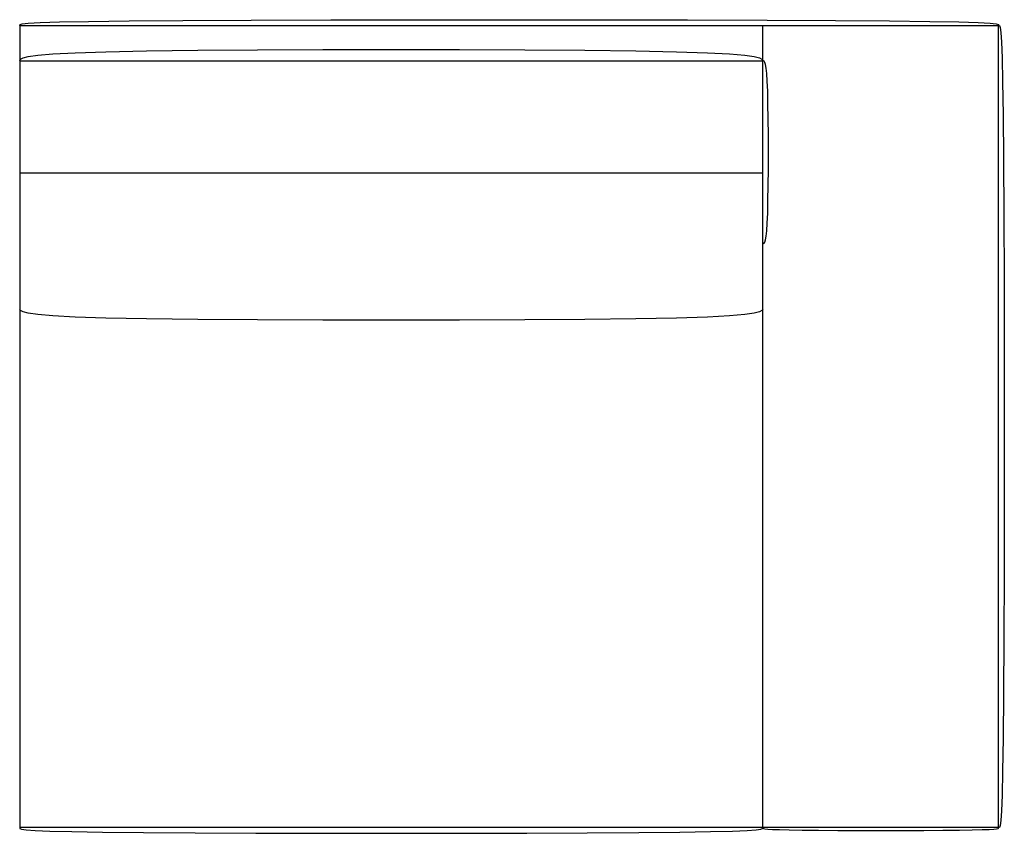
# Model space of a CAD drawing. Extents: x 143.4 to 185.1, y 31 to 65.5.
import ezdxf

# ---------------------------------------------------------------- set-up
doc = ezdxf.new("R2010")
doc.units = 0
doc.header["$MEASUREMENT"] = 0
doc.layers.add('1', color=7, linetype='Continuous')

# ---------------------------------------------------------------- blocks, each defined once
blk = doc.blocks.new('290-10')
at = {"color": 0, "linetype": 'ByBlock'}
for p, q in [((-20.87, 17), (20.63, 17)), ((-20.87, 17), (-20.87, -17)), ((10.63, -17), (10.63, 17)), ((20.63, -17), (20.63, 17)), ((-20.87, 15.5), (10.63, 15.5)), ((10.63, 10.729), (-20.87, 10.729)), ((10.63, -17), (-20.87, -17)), ((20.63, -17), (10.63, -17))]:
    blk.add_line(p, q, dxfattribs=at)
for points in [[(-20.87, 17), (-20.856, 17.031), (-20.762, 17.062), (-20.505, 17.092), (-20.005, 17.12), (-19.181, 17.146), (-17.952, 17.17), (-16.236, 17.191), (-13.953, 17.208), (-11.062, 17.222), (-7.685, 17.232), (-3.983, 17.238), (-0.12, 17.24), (3.744, 17.238), (7.445, 17.232), (10.823, 17.222), (13.714, 17.208), (15.997, 17.191), (17.712, 17.17), (18.942, 17.146), (19.766, 17.12), (20.265, 17.092), (20.522, 17.062), (20.617, 17.031), (20.63, 17)], [(20.63, 17), (20.661, 16.989), (20.692, 16.911), (20.722, 16.701), (20.75, 16.292), (20.776, 15.617), (20.8, 14.609), (20.821, 13.204), (20.839, 11.333), (20.852, 8.965), (20.862, 6.198), (20.868, 3.165), (20.87, 0), (20.868, -3.165), (20.862, -6.198), (20.852, -8.965), (20.839, -11.333), (20.821, -13.204), (20.8, -14.609), (20.776, -15.617), (20.75, -16.292), (20.722, -16.701), (20.692, -16.911), (20.661, -16.989), (20.63, -17)], [(-20.87, 15.5), (-20.829, 15.562), (-20.727, 15.624), (-20.506, 15.683), (-20.104, 15.74), (-19.462, 15.792), (-18.52, 15.84), (-17.218, 15.882), (-15.495, 15.917), (-13.321, 15.944), (-10.788, 15.964), (-8.014, 15.975), (-5.12, 15.979), (-2.226, 15.975), (0.548, 15.964), (3.082, 15.944), (5.255, 15.917), (6.978, 15.882), (8.281, 15.84), (9.223, 15.792), (9.865, 15.74), (10.266, 15.683), (10.488, 15.624), (10.589, 15.562), (10.63, 15.5)], [(10.63, 7.75), (10.661, 7.753), (10.692, 7.77), (10.722, 7.818), (10.75, 7.911), (10.776, 8.065), (10.8, 8.295), (10.821, 8.615), (10.839, 9.042), (10.852, 9.582), (10.862, 10.212), (10.868, 10.903), (10.87, 11.625), (10.868, 12.347), (10.862, 13.038), (10.852, 13.668), (10.839, 14.208), (10.821, 14.635), (10.8, 14.955), (10.776, 15.185), (10.75, 15.339), (10.722, 15.432), (10.692, 15.48), (10.661, 15.497), (10.63, 15.5)], [(10.63, 4.979), (10.589, 4.917), (10.488, 4.855), (10.266, 4.796), (9.865, 4.74), (9.223, 4.687), (8.281, 4.639), (6.978, 4.597), (5.255, 4.563), (3.082, 4.535), (0.548, 4.516), (-2.226, 4.504), (-5.12, 4.5), (-8.014, 4.504), (-10.788, 4.516), (-13.321, 4.535), (-15.495, 4.563), (-17.218, 4.597), (-18.52, 4.639), (-19.462, 4.687), (-20.104, 4.74), (-20.506, 4.796), (-20.727, 4.855), (-20.829, 4.917), (-20.87, 4.979)], [(-20.87, -17), (-20.86, -17.031), (-20.788, -17.062), (-20.593, -17.092), (-20.214, -17.12), (-19.588, -17.146), (-18.655, -17.17), (-17.353, -17.191), (-15.62, -17.208), (-13.425, -17.222), (-10.862, -17.232), (-8.052, -17.238), (-5.12, -17.24), (-2.187, -17.238), (0.622, -17.232), (3.186, -17.222), (5.38, -17.208), (7.113, -17.191), (8.415, -17.17), (9.348, -17.146), (9.974, -17.12), (10.353, -17.092), (10.548, -17.062), (10.62, -17.031), (10.63, -17)], [(10.63, -17), (10.633, -17.016), (10.656, -17.031), (10.718, -17.046), (10.839, -17.06), (11.037, -17.073), (11.333, -17.085), (11.747, -17.095), (12.297, -17.104), (12.993, -17.111), (13.807, -17.116), (14.699, -17.119), (15.63, -17.12), (16.561, -17.119), (17.453, -17.116), (18.267, -17.111), (18.964, -17.104), (19.514, -17.095), (19.927, -17.085), (20.223, -17.073), (20.422, -17.06), (20.542, -17.046), (20.604, -17.031), (20.627, -17.016), (20.63, -17)]]:
    blk.add_lwpolyline(points, dxfattribs=at)

msp = doc.modelspace()

# ---------------------------------------------------------------- block references
at = {"layer": '1', "color": 0, "linetype": 'ByBlock'}
msp.add_blockref('290-10', (164.25, 48.25), dxfattribs=at)

doc.saveas('drawing.dxf')
